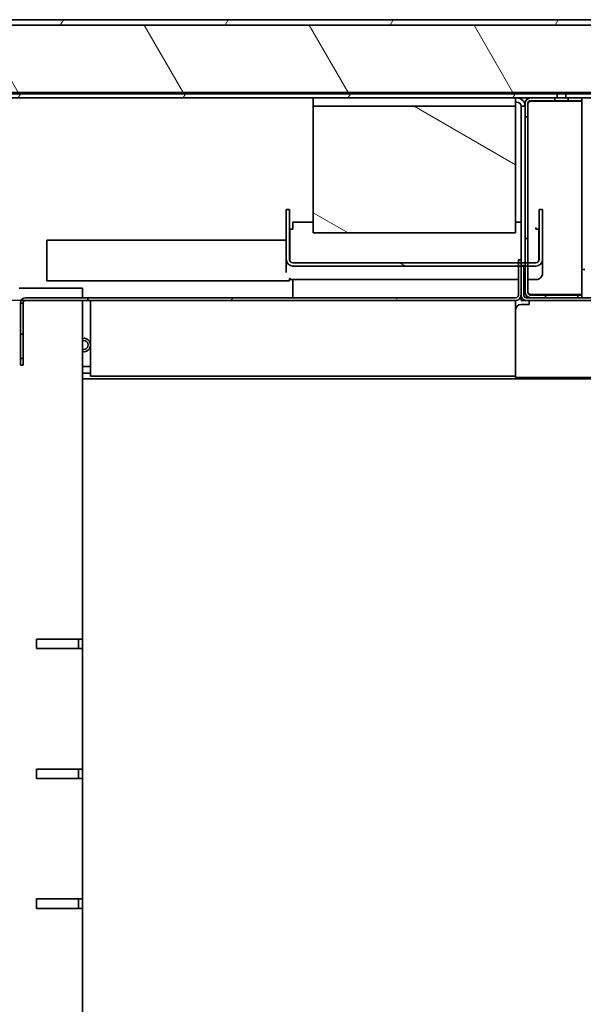
# Model space of a CAD drawing. Units: millimetres. Extents: x 0 to 7000, y 0 to 4950.
# Drawn here: x 2780 to 2989, y 3844 to 4208 of the extents above; entities that cross this region are included whole.
import ezdxf

# ---------------------------------------------------------------- set-up
doc = ezdxf.new("R2010")
doc.units = ezdxf.units.MM
doc.header["$LTSCALE"] = 16.666667
doc.layers.add('Dimensions(ISO)', color=1, linetype='Continuous', lineweight=25, true_color=0xff0000)
doc.layers.add('Hatch', color=7, linetype='Continuous', lineweight=9, true_color=0x0000a0)
doc.layers.add('Visible Edges(ISO)', color=7, linetype='Continuous', lineweight=35)
doc.styles.add('RB-Text-3_5', font='arial.ttf', dxfattribs={"width": 0.85})
doc.dimstyles.new('RB-Dimension', dxfattribs={"dimscale": 16.666667, "dimtxt": 3.5, "dimasz": 2.5, "dimexe": 3.175, "dimexo": 1, "dimgap": 0.762, "dimtad": 1, "dimdec": 1, "dimrnd": 1e-08, "dimzin": 12, "dimtxsty": 'RB-Text-3_5', "dimcen": 0.09, "dimdle": 10, "dimclrd": 256, "dimclre": 256, "dimclrt": 7, "dimadec": 1, "dimazin": 3, "dimtfac": 1, "dimtmove": 0, "dimatfit": 3, "dimfxl": 1, "dimtolj": 1, "dimtzin": 0, "dimlwd": 25, "dimlwe": 25, "dimarcsym": 0})
pattern_1 = [(60, (0, 0), (-45.82717, 26.45835), [])]
pattern_2 = [(150.0002, (0, 0), (-26.45814, -45.8273), [])]
pattern_3 = [(120.0002, (0, 0), (-45.8271, -26.45847), [])]
pattern_4 = [(45, (0, 0), (-37.41773, 37.41773), [])]

# ---------------------------------------------------------------- blocks, each defined once
blk = doc.blocks.new('*D44')
at = {"layer": 'Defpoints', "color": 0, "linetype": 'Continuous', "transparency": 16777216}
for p in [(2595.08, 4104.43), (2805.44, 4104.43), (2829.94, 3748.93)]:
    blk.add_point(p, dxfattribs=at)
at = {"layer": 'Dimensions(ISO)', "linetype": 'Continuous', "lineweight": 25, "transparency": 16777216}
for p, q in [((2788.77, 4104.43), (2542.17, 4104.43)), ((2595.08, 3790.6), (2595.08, 4062.77)), ((2813.27, 3748.93), (2542.17, 3748.93))]:
    blk.add_line(p, q, dxfattribs=at)
at = {"layer": 'Dimensions(ISO)', "linetype": 'Continuous', "transparency": 16777216}
for points in [[(2588.14, 4062.77), (2602.03, 4062.77), (2595.08, 4104.43)], [(2588.14, 3790.6), (2602.03, 3790.6), (2595.08, 3748.93)]]:
    blk.add_solid(points, dxfattribs=at)
at = {"layer": 'Dimensions(ISO)', "color": 7, "linetype": 'Continuous', "lineweight": 25, "transparency": 16777216, "insert": (2522.78, 3871.94), "char_height": 58.333, "attachment_point": 1, "rotation": 90, "style": 'RB-Text-3_5'}
blk.add_mtext('\\A1;356', dxfattribs=at)

msp = doc.modelspace()

# ---------------------------------------------------------------- hatches: boundary and pattern name
at = {"layer": 'Hatch'}
h = msp.add_hatch(dxfattribs=at)
h.set_pattern_fill('ANSI31', color=256, scale=423.333333, angle=15, style=0)
h.set_pattern_definition(pattern_1)
edge = h.paths.add_edge_path()
edge.add_ellipse((2707.94, 4182.43), major_axis=(0, -4), ratio=1, start_angle=270, end_angle=360)
edge.add_line((2707.94, 4178.43), (2722.29, 4178.43))
edge.add_line((2722.29, 4178.43), (2722.29, 4180.43))
edge.add_line((2722.29, 4180.43), (2707.94, 4180.43))
edge.add_ellipse((2707.94, 4182.43), major_axis=(-2, 0), ratio=1, start_angle=30, end_angle=90, ccw=False)
edge.add_ellipse((2707.94, 4182.43), major_axis=(-1, 1.73), ratio=1, start_angle=60, end_angle=90, ccw=False)
edge.add_line((2705.94, 4182.43), (2705.94, 4204.43))
edge.add_ellipse((2707.94, 4204.43), major_axis=(0, 2), ratio=1, start_angle=0, end_angle=90, ccw=False)
edge.add_line((2707.94, 4206.43), (3237.69, 4206.43))
edge.add_line((3237.69, 4206.43), (3237.69, 4208.43))
edge.add_line((3237.69, 4208.43), (2707.94, 4208.43))
edge.add_ellipse((2707.94, 4204.43), major_axis=(-4, 0), ratio=1, start_angle=270, end_angle=360)
edge.add_line((2703.94, 4204.43), (2703.94, 4182.43))
h = msp.add_hatch(dxfattribs=at)
h.set_pattern_fill('ANSI31', color=256, scale=423.333333, angle=75.0002, style=0)
h.set_pattern_definition(pattern_3)
h.paths.add_polyline_path([(3248.94, 4181.43), (3248.94, 4204.55), (3248.94, 4206.26), (3248.94, 4206.43), (3241.69, 4206.43), (3237.69, 4206.43), (2707.94, 4206.43), (2705.94, 4206.43), (2705.94, 4204.43), (2705.94, 4182.43), (2705.94, 4181.43), (2706.21, 4181.43), (3195.94, 4181.43)])
h = msp.add_hatch(dxfattribs=at)
h.set_pattern_fill('ANSI31', color=256, scale=423.333333, angle=15, style=0)
h.set_pattern_definition(pattern_1)
edge = h.paths.add_edge_path()
edge.add_ellipse((2741.94, 4177.93), major_axis=(-3, 0), ratio=1, start_angle=270, end_angle=360)
edge.add_line((2738.94, 4177.93), (2738.94, 4160.93))
edge.add_line((2738.94, 4160.93), (2740.44, 4160.93))
edge.add_line((2740.44, 4160.93), (2740.44, 4177.93))
edge.add_ellipse((2741.94, 4177.93), major_axis=(0, 1.5), ratio=1, start_angle=0, end_angle=90, ccw=False)
edge.add_line((2741.94, 4179.43), (2969.44, 4179.43))
edge.add_line((2969.44, 4179.43), (2978.44, 4179.43))
edge.add_line((2978.44, 4179.43), (2979.32, 4179.43))
edge.add_line((2979.32, 4179.43), (2979.32, 4180.93))
edge.add_line((2979.32, 4180.93), (2741.94, 4180.93))
h = msp.add_hatch(dxfattribs=at)
h.set_pattern_fill('ANSI31', color=256, scale=423.333333, angle=15, style=0)
h.set_pattern_definition(pattern_1)
edge = h.paths.add_edge_path()
edge.add_ellipse((3192.44, 4177.93), major_axis=(0, 3), ratio=1, start_angle=270, end_angle=360)
edge.add_line((3192.44, 4180.93), (2982.56, 4180.93))
edge.add_line((2982.56, 4180.93), (2982.56, 4179.43))
edge.add_line((2982.56, 4179.43), (2983.44, 4179.43))
edge.add_line((2983.44, 4179.43), (2988.44, 4179.43))
edge.add_line((2988.44, 4179.43), (3192.44, 4179.43))
edge.add_ellipse((3192.44, 4177.93), major_axis=(1.5, 0), ratio=1, start_angle=0, end_angle=90, ccw=False)
edge.add_line((3193.94, 4177.93), (3193.94, 4146.93))
edge.add_ellipse((3196.94, 4146.93), major_axis=(0, -3), ratio=1, start_angle=270, end_angle=360)
edge.add_line((3196.94, 4143.93), (3200.44, 4143.93))
edge.add_line((3200.44, 4143.93), (3224.94, 4143.93))
edge.add_line((3224.94, 4143.93), (3224.94, 4145.43))
edge.add_line((3224.94, 4145.43), (3196.94, 4145.43))
edge.add_ellipse((3196.94, 4146.93), major_axis=(-1.5, 0), ratio=1, start_angle=0, end_angle=90, ccw=False)
edge.add_line((3195.44, 4146.93), (3195.44, 4177.93))
h = msp.add_hatch(dxfattribs=at)
h.set_pattern_fill('ANSI31', color=256, scale=423.333333, style=0)
h.set_pattern_definition(pattern_4)
edge = h.paths.add_edge_path()
edge.add_ellipse((2969.44, 4177.43), major_axis=(-2, 0), ratio=1, start_angle=270, end_angle=360)
edge.add_line((2967.44, 4177.43), (2967.44, 4172.43))
edge.add_line((2967.44, 4172.43), (2968.44, 4172.43))
edge.add_line((2968.44, 4172.43), (2968.44, 4177.43))
edge.add_ellipse((2969.44, 4177.43), major_axis=(0, 1), ratio=1, start_angle=0, end_angle=90, ccw=False)
edge.add_line((2969.44, 4178.43), (2978.44, 4178.43))
edge.add_line((2978.44, 4178.43), (2978.44, 4179.43))
edge.add_line((2978.44, 4179.43), (2969.44, 4179.43))
h = msp.add_hatch(dxfattribs=at)
h.set_pattern_fill('ANSI31', color=256, scale=423.333333, style=0)
h.set_pattern_definition(pattern_4)
h.paths.add_polyline_path([(2983.44, 4179.43), (2983.44, 4178.43), (2988.44, 4178.43), (2988.44, 4179.43)])
h = msp.add_hatch(dxfattribs=at)
h.set_pattern_fill('ANSI31', color=256, scale=423.333333, angle=105.0002, style=0)
h.set_pattern_definition(pattern_2)
h.paths.add_polyline_path([(2963.94, 4176.43), (2888.94, 4176.43), (2888.94, 4129.43), (2963.94, 4129.43)])
h = msp.add_hatch(dxfattribs=at)
h.set_pattern_fill('ANSI31', color=256, scale=423.333333, angle=105.0002, style=0)
h.set_pattern_definition(pattern_2)
edge = h.paths.add_edge_path()
edge.add_ellipse((2971.44, 4119.65), major_axis=(0, -2.5), ratio=0.999949, start_angle=0, end_angle=90)
edge.add_line((2973.94, 4119.65), (2973.94, 4138.16))
edge.add_line((2973.94, 4138.16), (2972.69, 4138.16))
edge.add_line((2972.69, 4138.16), (2972.69, 4119.65))
edge.add_ellipse((2971.44, 4119.65), major_axis=(0, -1.25), ratio=0.999949, start_angle=0, end_angle=90, ccw=False)
edge.add_line((2971.44, 4118.4), (2968.44, 4118.4))
edge.add_line((2968.44, 4118.4), (2967.44, 4118.4))
edge.add_line((2967.44, 4118.4), (2965.94, 4118.4))
edge.add_line((2965.94, 4118.4), (2964.94, 4118.4))
edge.add_line((2964.94, 4118.4), (2881.44, 4118.4))
edge.add_ellipse((2881.44, 4119.65), major_axis=(0, -1.25), ratio=0.999949, start_angle=270, end_angle=360, ccw=False)
edge.add_line((2880.19, 4119.65), (2880.19, 4138.16))
edge.add_line((2880.19, 4138.16), (2878.94, 4138.16))
edge.add_line((2878.94, 4138.16), (2878.94, 4119.65))
edge.add_ellipse((2881.44, 4119.65), major_axis=(0, -2.5), ratio=0.999949, start_angle=270, end_angle=360)
edge.add_line((2881.44, 4117.15), (2964.94, 4117.15))
edge.add_line((2964.94, 4117.15), (2965.94, 4117.15))
edge.add_line((2965.94, 4117.15), (2966.94, 4117.15))
edge.add_line((2966.94, 4117.15), (2967.44, 4117.15))
edge.add_line((2967.44, 4117.15), (2968.44, 4117.15))
edge.add_line((2968.44, 4117.15), (2971.44, 4117.15))
h = msp.add_hatch(dxfattribs=at)
h.set_pattern_fill('ANSI31', color=256, scale=423.333333, style=0)
h.set_pattern_definition(pattern_4)
edge = h.paths.add_edge_path()
edge.add_ellipse((2969.44, 4107.43), major_axis=(0, -2), ratio=1, start_angle=270, end_angle=360)
edge.add_line((2969.44, 4105.43), (2974.94, 4105.43))
edge.add_line((2974.94, 4105.43), (2974.94, 4106.43))
edge.add_line((2974.94, 4106.43), (2969.44, 4106.43))
edge.add_ellipse((2969.44, 4107.43), major_axis=(-1, 0), ratio=1, start_angle=0, end_angle=90, ccw=False)
edge.add_line((2968.44, 4107.43), (2968.44, 4117.15))
edge.add_line((2968.44, 4117.15), (2968.44, 4118.4))
edge.add_line((2968.44, 4118.4), (2968.44, 4127.43))
edge.add_line((2968.44, 4127.43), (2967.44, 4127.43))
edge.add_line((2967.44, 4127.43), (2967.44, 4118.4))
edge.add_line((2967.44, 4118.4), (2967.44, 4117.15))
edge.add_line((2967.44, 4117.15), (2967.44, 4107.43))
h = msp.add_hatch(dxfattribs=at)
h.set_pattern_fill('ANSI31', color=256, scale=423.333333, angle=15, style=0)
h.set_pattern_definition(pattern_1)
edge = h.paths.add_edge_path()
edge.add_line((2965.94, 4119.43), (2964.94, 4119.43))
edge.add_line((2964.94, 4119.43), (2964.94, 4118.4))
edge.add_line((2964.94, 4118.4), (2964.94, 4117.15))
edge.add_line((2964.94, 4117.15), (2964.94, 4106.43))
edge.add_ellipse((2963.94, 4106.43), major_axis=(0, -1), ratio=1, start_angle=0, end_angle=90, ccw=False)
edge.add_line((2963.94, 4105.43), (2805.44, 4105.43))
edge.add_line((2805.44, 4105.43), (2805.44, 4104.43))
edge.add_line((2805.44, 4104.43), (2963.94, 4104.43))
edge.add_ellipse((2963.94, 4106.43), major_axis=(2, 0), ratio=1, start_angle=270, end_angle=360)
edge.add_line((2965.94, 4106.43), (2965.94, 4117.15))
edge.add_line((2965.94, 4117.15), (2965.94, 4117.43))
edge.add_line((2965.94, 4117.43), (2965.94, 4118.4))
edge.add_line((2965.94, 4118.4), (2965.94, 4119.43))
h = msp.add_hatch(dxfattribs=at)
h.set_pattern_fill('ANSI31', color=256, scale=423.333333, angle=75.0002, style=0)
h.set_pattern_definition(pattern_3)
edge = h.paths.add_edge_path()
edge.add_line((2966.94, 4106.43), (2966.94, 4117.15))
edge.add_line((2966.94, 4117.15), (2966.94, 4117.43))
edge.add_line((2966.94, 4117.43), (2965.94, 4117.43))
edge.add_line((2965.94, 4117.43), (2965.94, 4117.15))
edge.add_line((2965.94, 4117.15), (2965.94, 4106.43))
edge.add_ellipse((2967.94, 4106.43), major_axis=(0, -2), ratio=1, start_angle=270, end_angle=360)
edge.add_line((2967.94, 4104.43), (3101.19, 4104.43))
edge.add_line((3101.19, 4104.43), (3102.39, 4104.43))
edge.add_line((3102.39, 4104.43), (3102.44, 4104.43))
edge.add_line((3102.44, 4104.43), (3102.44, 4105.43))
edge.add_line((3102.44, 4105.43), (2988.44, 4105.43))
edge.add_line((2988.44, 4105.43), (2986.94, 4105.43))
edge.add_line((2986.94, 4105.43), (2974.94, 4105.43))
edge.add_line((2974.94, 4105.43), (2969.44, 4105.43))
edge.add_line((2969.44, 4105.43), (2967.94, 4105.43))
edge.add_ellipse((2967.94, 4106.43), major_axis=(-1, 0), ratio=1, start_angle=0, end_angle=90, ccw=False)
h = msp.add_hatch(dxfattribs=at)
h.set_pattern_fill('ANSI31', color=256, scale=423.333333, style=0)
h.set_pattern_definition(pattern_4)
h.paths.add_polyline_path([(2986.94, 4106.43), (2986.94, 4105.43), (2988.44, 4105.43), (2988.44, 4106.43)])
h = msp.add_hatch(dxfattribs=at)
h.set_pattern_fill('ANSI31', color=256, scale=423.333333, angle=15, style=0)
h.set_pattern_definition(pattern_1)
h.paths.add_polyline_path([(2780.44, 4091.93), (2781.44, 4091.93), (2781.44, 4103.43), (2780.44, 4103.43)])
h = msp.add_hatch(dxfattribs=at)
h.set_pattern_fill('ANSI31', color=256, scale=423.333333, angle=15, style=0)
h.set_pattern_definition(pattern_1)
h.paths.add_polyline_path([(2780.44, 4080.43), (2781.44, 4080.43), (2781.44, 4082.93), (2780.44, 4082.93)])

# ---------------------------------------------------------------- linework, layer by layer
at = {"layer": 'Visible Edges(ISO)'}
for p, q in [((3248.94, 4206.43), (2705.94, 4206.43)), ((3237.69, 4208.43), (2707.94, 4208.43)), ((2707.94, 4206.43), (3237.69, 4206.43)), ((2705.94, 4181.43), (3248.94, 4181.43)), ((2979.32, 4180.93), (2741.94, 4180.93)), ((2979.32, 4179.43), (2979.32, 4180.93)), ((2979.32, 4180.93), (2982.56, 4180.93)), ((3192.44, 4180.93), (2982.56, 4180.93)), ((2982.56, 4180.93), (2982.56, 4179.43)), ((2741.94, 4179.43), (2979.32, 4179.43)), ((2888.94, 4176.43), (2888.94, 4179.43)), ((2963.94, 4179.43), (2963.94, 4176.43)), ((2964.44, 4177.93), (2963.94, 4177.93)), ((2967.44, 4177.43), (2967.44, 4172.43)), ((2968.44, 4172.43), (2968.44, 4177.43)), ((2978.44, 4179.43), (2969.44, 4179.43)), ((2969.44, 4178.43), (2978.44, 4178.43)), ((2969.44, 4178.29), (2988.44, 4178.29)), ((2978.44, 4178.43), (2978.44, 4179.43)), ((2983.44, 4178.43), (2978.44, 4178.43)), ((2982.56, 4179.43), (2979.32, 4179.43)), ((2982.56, 4179.43), (3192.44, 4179.43)), ((2983.44, 4179.43), (2983.44, 4178.43)), ((2988.44, 4179.43), (2983.44, 4179.43)), ((2983.44, 4178.43), (2988.44, 4178.43)), ((2988.44, 4178.43), (2988.44, 4179.43)), ((2988.44, 4106.58), (2988.44, 4178.29)), ((2963.94, 4176.43), (2888.94, 4176.43)), ((2888.94, 4176.43), (2888.94, 4129.43)), ((2963.94, 4129.43), (2963.94, 4176.43)), ((2965.94, 4174.43), (2965.94, 4176.43)), ((2967.44, 4176.43), (2965.94, 4176.43)), ((2965.94, 4174.43), (2965.94, 4119.43)), ((2967.44, 4172.43), (2968.44, 4172.43)), ((2967.44, 4127.43), (2967.44, 4172.43)), ((2968.44, 4172.43), (2968.44, 4127.43)), ((2880.19, 4138.16), (2878.94, 4138.16)), ((2878.94, 4138.16), (2878.94, 4119.65)), ((2880.19, 4119.65), (2880.19, 4138.16)), ((2973.94, 4138.16), (2972.69, 4138.16)), ((2972.69, 4138.16), (2972.69, 4119.65)), ((2973.94, 4119.65), (2973.94, 4138.16)), ((2881.44, 4133.37), (2881.44, 4130.89)), ((2888.94, 4133.37), (2881.44, 4133.37)), ((2965.94, 4133.37), (2963.94, 4133.37)), ((2881.44, 4130.89), (2880.33, 4130.89)), ((2880.33, 4130.89), (2880.33, 4119.08)), ((2888.94, 4129.43), (2963.94, 4129.43)), ((2971.44, 4130.89), (2971.44, 4131.49)), ((2972.55, 4130.89), (2971.44, 4130.89)), ((2972.55, 4130.89), (2972.55, 4119.08)), ((2790.19, 4126.73), (2790.19, 4111.73)), ((2878.94, 4126.73), (2790.19, 4126.73)), ((2968.44, 4127.43), (2967.44, 4127.43)), ((2967.44, 4127.43), (2967.44, 4107.43)), ((2968.44, 4107.43), (2968.44, 4127.43)), ((2878.94, 4114.8), (2878.94, 4119.65)), ((2971.44, 4118.4), (2881.44, 4118.4)), ((2965.94, 4119.43), (2964.94, 4119.43)), ((2964.94, 4119.43), (2964.94, 4106.43)), ((2965.94, 4106.43), (2965.94, 4119.43)), ((2973.94, 4119.65), (2973.94, 4114.65)), ((2881.44, 4117.15), (2971.44, 4117.15)), ((2966.94, 4117.43), (2965.94, 4117.43)), ((2965.94, 4117.43), (2965.94, 4106.43)), ((2966.94, 4106.43), (2966.94, 4117.43)), ((2988.44, 4115.93), (2989.58, 4115.93)), ((2880.19, 4111.73), (2790.19, 4111.73)), ((2880.19, 4111.73), (2880.19, 4112.6)), ((2881.43, 4112.16), (2964.94, 4112.16)), ((2881.44, 4112.16), (2881.44, 4105.43)), ((2968.44, 4112.16), (2971.44, 4112.16)), ((2779.94, 4108.93), (2800.44, 4108.93)), ((2803.44, 4108.93), (2800.44, 4108.93)), ((2803.44, 4108.93), (2803.44, 4105.43)), ((2966.94, 4107.43), (2967.44, 4107.43)), ((2782.44, 4105.43), (2800.44, 4105.43)), ((2800.44, 4104.43), (2782.44, 4104.43)), ((2805.44, 4105.43), (2800.44, 4105.43)), ((2800.44, 4104.43), (2805.44, 4104.43)), ((2803.44, 4104.43), (2803.44, 3978.96)), ((2963.94, 4105.43), (2805.44, 4105.43)), ((2805.44, 4105.43), (2805.44, 4104.43)), ((2805.44, 4104.43), (2963.94, 4104.43)), ((2806.44, 4104.43), (2806.44, 4103.43)), ((2963.94, 4103.43), (2963.94, 4104.43)), ((2965.94, 4105.43), (2966.21, 4105.43)), ((2965.94, 4105.43), (2965.94, 4104.43)), ((2966.94, 4104.43), (2965.94, 4104.43)), ((2967.94, 4104.43), (2966.94, 4104.43)), ((3102.44, 4105.43), (2967.94, 4105.43)), ((2967.94, 4104.43), (3102.44, 4104.43)), ((2968.94, 4102.93), (2968.94, 4104.43)), ((2969.44, 4106.58), (2988.44, 4106.58)), ((2974.94, 4106.43), (2969.44, 4106.43)), ((2969.44, 4105.43), (2974.94, 4105.43)), ((2974.94, 4105.43), (2974.94, 4106.43)), ((2974.94, 4106.43), (2986.94, 4106.43)), ((2986.94, 4106.43), (2986.94, 4105.43)), ((2988.44, 4106.43), (2986.94, 4106.43)), ((2986.94, 4105.43), (2988.44, 4105.43)), ((2988.44, 4105.43), (2988.44, 4106.43)), ((2781.44, 4103.43), (2780.44, 4103.43)), ((2780.44, 4103.43), (2780.44, 4091.93)), ((2781.44, 4091.93), (2781.44, 4103.43)), ((2806.44, 4103.43), (2806.44, 4078.43)), ((2963.94, 4078.43), (2963.94, 4103.43)), ((2968.94, 4102.93), (2965.94, 4102.93)), ((2780.44, 4091.93), (2781.44, 4091.93)), ((2780.44, 4088.93), (2780.44, 4091.93)), ((2781.44, 4091.93), (2781.44, 4088.93)), ((2780.44, 4085.93), (2780.44, 4088.93)), ((2780.44, 4082.93), (2780.44, 4085.93)), ((2781.44, 4088.93), (2781.44, 4085.93)), ((2781.44, 4085.93), (2781.44, 4082.93)), ((2781.44, 4082.93), (2780.44, 4082.93)), ((2780.44, 4082.93), (2780.44, 4080.43)), ((2781.44, 4080.43), (2781.44, 4082.93)), ((2780.44, 4080.43), (2781.44, 4080.43)), ((2803.44, 4079.93), (2806.44, 4079.93)), ((2806.44, 4076.43), (2806.44, 4078.43)), ((2963.94, 4076.43), (2963.94, 4078.43)), ((2803.44, 4077.43), (2806.44, 4077.43)), ((3135.44, 4075.43), (2803.44, 4075.43)), ((2963.94, 4076.43), (2806.44, 4076.43)), ((2963.94, 4076.43), (2963.94, 4075.93)), ((3135.44, 4075.93), (2963.94, 4075.93)), ((2786.44, 3978.93), (2800.44, 3978.93)), ((2786.44, 3975.43), (2786.44, 3978.93)), ((2803.42, 3978.93), (2800.44, 3978.93)), ((2801.94, 3975.43), (2801.94, 3978.93)), ((2803.44, 3978.96), (2803.44, 3975.43)), ((2800.44, 3975.43), (2786.44, 3975.43)), ((2800.44, 3975.43), (2803.44, 3975.43)), ((2803.44, 3975.43), (2803.44, 3930.84)), ((2786.44, 3930.81), (2800.44, 3930.81)), ((2786.44, 3927.31), (2786.44, 3930.81)), ((2803.42, 3930.81), (2800.44, 3930.81)), ((2801.94, 3927.31), (2801.94, 3930.81)), ((2803.44, 3930.84), (2803.44, 3927.31)), ((2800.44, 3927.31), (2786.44, 3927.31)), ((2800.44, 3927.31), (2803.44, 3927.31)), ((2803.44, 3927.31), (2803.44, 3882.71)), ((2786.44, 3882.68), (2800.44, 3882.68)), ((2786.44, 3879.18), (2786.44, 3882.68)), ((2803.42, 3882.68), (2800.44, 3882.68)), ((2801.94, 3879.18), (2801.94, 3882.68)), ((2803.44, 3882.71), (2803.44, 3879.18)), ((2800.44, 3879.18), (2786.44, 3879.18)), ((2800.44, 3879.18), (2803.44, 3879.18)), ((2803.44, 3879.18), (2803.44, 3834.59))]:
    msp.add_line(p, q, dxfattribs=at)
for centre, radius, start, end in [((2964.44, 4176.43), 3, 0, 90), ((2964.44, 4176.43), 1.5, 0, 90), ((2969.44, 4177.43), 2, 90, 180), ((2969.44, 4177.43), 1, 90, 180), ((2969.44, 4107.43), 2, 180, 270), ((2969.44, 4107.43), 1, 180, 270), ((2782.44, 4103.43), 2, 90, 180), ((2782.44, 4103.43), 1, 90, 180), ((2963.94, 4106.43), 1, 270, 0), ((2963.94, 4106.43), 2, 270, 0), ((2967.94, 4106.43), 2, 180, 270), ((2967.94, 4106.43), 1, 180, 270), ((2965.94, 4100.93), 2, 90, 180), ((2803.94, 4087.93), 2.5, 258.463, 101.537), ((2803.94, 4087.93), 1.62, 252.0341, 107.9659)]:
    msp.add_arc(centre, radius, start, end, dxfattribs=at)
for centre, major_axis, start_param, end_param in [((2881.44, 4119.65), (0, -2.5), 4.712389, 6.283185), ((2881.44, 4119.65), (0, -1.25), 4.712389, 6.283185), ((2971.44, 4119.65), (0, -2.5), 0, 1.570796), ((2971.44, 4119.65), (0, -1.25), 0, 1.570796)]:
    msp.add_ellipse(centre, major_axis=major_axis, ratio=0.999949, start_param=start_param, end_param=end_param, dxfattribs=at)
for points, knots in [([(2968.44, 4177.43), (2968.44, 4177.68), (2968.78, 4177.93), (2969.22, 4178.17), (2969.29, 4178.21), (2969.36, 4178.25), (2969.44, 4178.29)], [0, 0, 0, 0, 1.350716, 1.350716, 1.350716, 1.570796, 1.570796, 1.570796, 1.570796]), ([(2880.19, 4112.58), (2880.2, 4112.57), (2880.21, 4112.56), (2880.23, 4112.56), (2880.3, 4112.51), (2880.32, 4112.5), (2880.28, 4112.51), (2880.27, 4112.52), (2880.23, 4112.54), (2880.17, 4112.57)], [-0.6067735, -0.6067735, -0.6067735, -0.6067735, -0.586968, -0.586968, -0.586968, -0.4566502, -0.4566502, -0.4566502, -0.3932265, -0.3932265, -0.3932265, -0.3932265]), ([(2880.19, 4112.49), (2880.21, 4112.48), (2880.23, 4112.47), (2880.25, 4112.46), (2880.61, 4112.26), (2881.02, 4112.16), (2881.44, 4112.16)], [-0.3333333, -0.3333333, -0.3333333, -0.3333333, -0.3161529, -0.3161529, -0.3161529, 0, 0, 0, 0]), ([(2973.94, 4114.65), (2973.94, 4113.75), (2973.42, 4112.88), (2972.63, 4112.46), (2972.26, 4112.26), (2971.85, 4112.16), (2971.44, 4112.16)], [-1, -1, -1, -1, -0.316153, -0.316153, -0.316153, 0, 0, 0, 0]), ([(2968.44, 4107.43), (2968.44, 4107.19), (2968.78, 4106.94), (2969.22, 4106.7), (2969.29, 4106.66), (2969.36, 4106.62), (2969.44, 4106.58)], [0, 0, 0, 0, 1.350716, 1.350716, 1.350716, 1.570796, 1.570796, 1.570796, 1.570796])]:
    msp.add_open_spline(points, degree=3, knots=knots, dxfattribs=at)
for points in [[(2969.44, 4178.29), (2969.18, 4178.22), (2968.92, 4178.15), (2968.68, 4178.08)], [(2881.42, 4112.16), (2881.43, 4112.16), (2881.43, 4112.16), (2881.44, 4112.16)], [(2971.45, 4112.16), (2971.45, 4112.16), (2971.44, 4112.16), (2971.44, 4112.16)], [(2967.99, 4106.05), (2968.07, 4105.83), (2968.14, 4105.62), (2968.21, 4105.44)], [(2968.67, 4106.79), (2968.91, 4106.72), (2969.18, 4106.65), (2969.44, 4106.58)], [(2803.42, 3978.93), (2803.43, 3978.93), (2803.44, 3978.94), (2803.44, 3978.96)], [(2803.42, 3930.81), (2803.43, 3930.81), (2803.44, 3930.82), (2803.44, 3930.84)], [(2803.42, 3882.68), (2803.43, 3882.68), (2803.44, 3882.69), (2803.44, 3882.71)]]:
    msp.add_open_spline(points, degree=3, dxfattribs=at)

# ---------------------------------------------------------------- dimensions: what is measured, and where the dimension line sits
at = {"layer": 'Dimensions(ISO)', "linetype": 'Continuous', "lineweight": 25}
dim = msp.add_linear_dim(base=(2595.08242321, 4104.4343764), p1=(2829.93767938, 3748.9343764), p2=(2805.43767938, 4104.4343764), angle=90, dimstyle='RB-Dimension', override={"dimgap": 0.762, "dimdec": 0, "dimtol": 0, "dimlim": 0, "dimtp": 0, "dimtm": 0, "dimtdec": 2, "dimtofl": 0, "dimatfit": 1}, dxfattribs=at)
dim.commit()
dim.dimension.update_dxf_attribs({"geometry": '*D44', "text_midpoint": (2595.08242321, 3926.6843764), "dimtype": 160})

doc.saveas('drawing.dxf')
